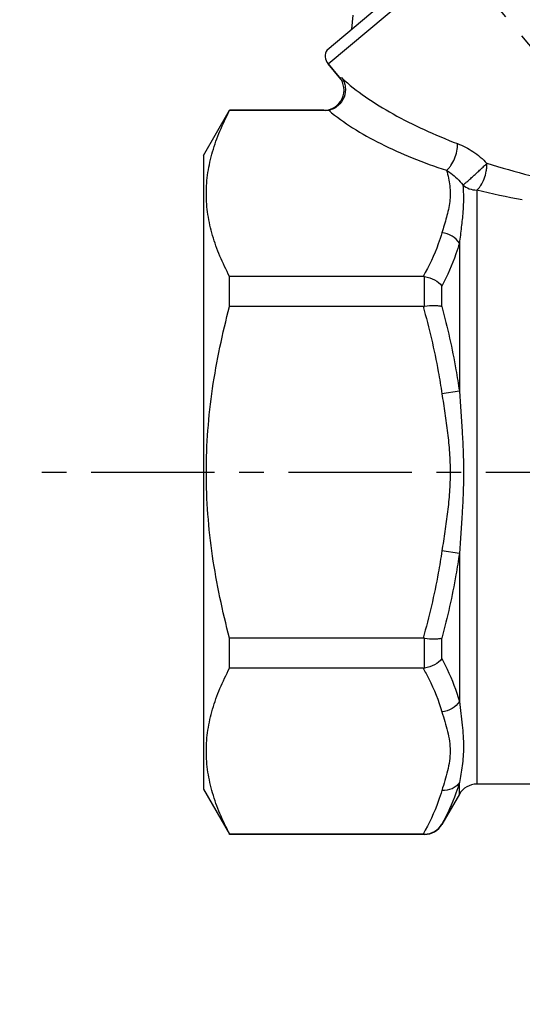
# Model space of a CAD drawing. Extents: x 85 to 194, y 73 to 163.
# Drawn here: x 85 to 110, y 74 to 123 of the extents above; entities that cross this region are included whole.
import ezdxf

# ---------------------------------------------------------------- set-up
doc = ezdxf.new("R2010")
doc.units = 0
doc.header["$LTSCALE"] = 16.335
doc.linetypes.add('CENTER', pattern=[0.6, 0.375, -0.075, 0.075, -0.075])
doc.layers.get('0').update_dxf_attribs({"linetype": 'CONTINUOUS'})
doc.layers.add('DEFAULT_1', color=7, linetype='CENTER')
doc.layers.add('GEOM', color=7, linetype='CONTINUOUS')

msp = doc.modelspace()

# ---------------------------------------------------------------- linework, layer by layer
at = {"color": 7, "linetype": 'CONTINUOUS'}
for p, q in [((100.18, 121.783), (112.19, 131.861)), ((100.231, 121.083), (112.871, 131.689)), ((101.459, 123.509), (101.397, 122.804)), ((100.788, 120.419), (100.231, 121.083)), ((94.04, 116.526), (95.339, 118.776)), ((95.339, 118.756), (95.339, 118.776)), ((100.022, 118.776), (95.339, 118.776)), ((100.098, 118.756), (95.339, 118.756)), ((94.04, 116.526), (94.04, 85.026)), ((106.751, 112.17), (106.751, 104.807)), ((95.339, 109.023), (95.339, 110.51)), ((104.951, 110.51), (95.339, 110.51)), ((105.019, 109.027), (105.019, 110.506)), ((105.885, 109.012), (105.885, 110.031)), ((104.951, 109.023), (95.339, 109.023)), ((106.751, 104.807), (105.885, 104.681)), ((106.751, 96.745), (105.885, 96.871)), ((106.751, 96.745), (106.751, 89.382)), ((95.339, 91.043), (95.339, 92.53)), ((104.951, 92.53), (95.339, 92.53)), ((105.019, 91.047), (105.019, 92.526)), ((105.885, 91.521), (105.885, 92.541)), ((104.951, 91.043), (95.339, 91.043)), ((106.751, 84.776), (106.751, 85.351)), ((117.288, 85.276), (107.617, 85.276)), ((94.04, 85.026), (95.33, 82.792)), ((106.751, 84.776), (105.885, 83.276)), ((105.885, 83.276), (105.885, 83.286)), ((95.339, 82.776), (95.339, 82.797)), ((104.951, 82.797), (95.339, 82.797)), ((105.019, 82.776), (95.339, 82.776)), ((105.019, 82.776), (105.019, 82.797))]:
    msp.add_line(p, q, dxfattribs=at)
for centre, radius, start, end in [((100.691, 121.468), 0.6, 148.3839, 220), ((104.952, 109.949), 0.56, 83.1094, 90.0491), ((104.952, 109.553), 0.531, 269.9506, 277.2767), ((104.952, 91.999), 0.531, 82.7233, 90.0494), ((104.952, 91.603), 0.56, 269.9509, 276.8906), ((107.617, 84.276), 1, 90, 150), ((105.019, 83.776), 1, 270, 330), ((104.952, 72.941), 9.856, 89.6096, 90.0031)]:
    msp.add_arc(centre, radius, start, end, dxfattribs=at)
for points, knots in [([(95.339, 110.51), (95.164, 110.841), (94.844, 111.507), (94.472, 112.537), (94.238, 113.58), (94.157, 114.633), (94.238, 115.685), (94.472, 116.728), (94.844, 117.758), (95.164, 118.425), (95.339, 118.756)], [0, 0, 0, 0, 0.130018, 0.256159, 0.379032, 0.5, 0.620968, 0.743841, 0.869982, 1, 1, 1, 1]), ([(105.885, 112.68), (105.831, 112.496), (105.584, 111.746), (105.241, 111.031), (104.951, 110.51)], [0, 0, 0, 0, 0.243825, 1, 1, 1, 1]), ([(106.751, 112.17), (106.664, 112.315), (106.402, 112.563), (106.06, 112.667), (105.885, 112.68)], [0, 0, 0, 0, 0.490443, 1, 1, 1, 1]), ([(106.751, 112.17), (106.701, 111.989), (106.47, 111.254), (106.154, 110.548), (105.885, 110.031)], [0, 0, 0, 0, 0.243961, 1, 1, 1, 1]), ([(105.019, 110.506), (105.194, 110.484), (105.522, 110.381), (105.792, 110.161), (105.885, 110.031)], [0, 0, 0, 0, 0.525008, 1, 1, 1, 1]), ([(95.339, 92.53), (94.983, 93.875), (94.545, 95.921), (94.237, 98.689), (94.158, 100.776), (94.237, 102.864), (94.545, 105.631), (94.983, 107.678), (95.339, 109.023)], [0, 0, 0, 0, 0.24995, 0.374975, 0.5, 0.625025, 0.75005, 1, 1, 1, 1]), ([(104.951, 109.023), (105.249, 107.953), (105.591, 106.509), (105.832, 105.048), (105.885, 104.681)], [0, 0, 0, 0, 0.749944, 1, 1, 1, 1]), ([(105.885, 109.012), (105.834, 109.028), (105.713, 109.049), (105.423, 109.066), (105.186, 109.048), (105.019, 109.027)], [0, 0, 0, 0, 0.183992, 0.420496, 1, 1, 1, 1]), ([(105.885, 109.012), (106.161, 107.974), (106.477, 106.576), (106.701, 105.162), (106.751, 104.807)], [0, 0, 0, 0, 0.749946, 1, 1, 1, 1]), ([(106.751, 104.807), (106.8, 104.138), (106.878, 103.132), (106.944, 101.788), (106.962, 100.776), (106.944, 99.765), (106.878, 98.42), (106.8, 97.415), (106.751, 96.745)], [0, 0, 0, 0, 0.249468, 0.374664, 0.499999, 0.625335, 0.750531, 1, 1, 1, 1]), ([(105.885, 104.681), (105.932, 104.357), (106.031, 103.71), (106.169, 102.737), (106.269, 101.759), (106.307, 100.776), (106.269, 99.794), (106.169, 98.816), (106.031, 97.843), (105.932, 97.195), (105.885, 96.871)], [0, 0, 0, 0, 0.125005, 0.250008, 0.375006, 0.499999, 0.624994, 0.749992, 0.874995, 1, 1, 1, 1]), ([(105.885, 96.871), (105.832, 96.505), (105.591, 95.043), (105.249, 93.6), (104.951, 92.53)], [0, 0, 0, 0, 0.250056, 1, 1, 1, 1]), ([(106.751, 96.745), (106.701, 96.391), (106.477, 94.977), (106.161, 93.578), (105.885, 92.541)], [0, 0, 0, 0, 0.250054, 1, 1, 1, 1]), ([(105.019, 92.526), (105.186, 92.504), (105.423, 92.487), (105.713, 92.503), (105.834, 92.525), (105.885, 92.541)], [0, 0, 0, 0, 0.579504, 0.816008, 1, 1, 1, 1]), ([(95.339, 82.797), (95.164, 83.128), (94.844, 83.795), (94.472, 84.824), (94.238, 85.868), (94.157, 86.92), (94.238, 87.972), (94.472, 89.016), (94.844, 90.045), (95.164, 90.712), (95.339, 91.043)], [0, 0, 0, 0, 0.130018, 0.256159, 0.379032, 0.5, 0.620968, 0.743841, 0.869982, 1, 1, 1, 1]), ([(104.951, 91.043), (105.05, 90.866), (105.418, 90.169), (105.721, 89.435), (105.885, 88.872)], [0, 0, 0, 0, 0.256691, 1, 1, 1, 1]), ([(105.885, 91.521), (105.792, 91.392), (105.522, 91.171), (105.194, 91.068), (105.019, 91.047)], [0, 0, 0, 0, 0.474992, 1, 1, 1, 1]), ([(105.885, 91.521), (105.976, 91.346), (106.318, 90.656), (106.597, 89.934), (106.751, 89.382)], [0, 0, 0, 0, 0.256413, 1, 1, 1, 1]), ([(106.751, 89.382), (106.664, 89.238), (106.402, 88.99), (106.06, 88.885), (105.885, 88.872)], [0, 0, 0, 0, 0.490443, 1, 1, 1, 1]), ([(106.751, 89.382), (106.798, 88.99), (106.898, 88.245), (106.968, 87.33), (106.945, 86.654), (106.882, 86.057), (106.803, 85.628), (106.751, 85.351)], [0, 0, 0, 0, 0.29215, 0.556313, 0.677496, 0.79175, 1, 1, 1, 1]), ([(105.885, 88.872), (105.932, 88.71), (106.031, 88.388), (106.168, 87.903), (106.269, 87.414), (106.307, 86.92), (106.269, 86.425), (106.168, 85.936), (106.031, 85.452), (105.932, 85.13), (105.885, 84.967)], [0, 0, 0, 0, 0.126597, 0.252634, 0.377079, 0.5, 0.622921, 0.747366, 0.873403, 1, 1, 1, 1]), ([(106.751, 85.351), (106.708, 85.286), (106.599, 85.167), (106.316, 84.994), (106.054, 84.955), (105.885, 84.967)], [0, 0, 0, 0, 0.236869, 0.483091, 1, 1, 1, 1]), ([(106.751, 85.351), (106.701, 85.175), (106.471, 84.464), (106.154, 83.782), (105.885, 83.286)], [0, 0, 0, 0, 0.244813, 1, 1, 1, 1]), ([(105.885, 84.967), (105.831, 84.783), (105.584, 84.033), (105.241, 83.318), (104.951, 82.797)], [0, 0, 0, 0, 0.243825, 1, 1, 1, 1]), ([(105.019, 82.797), (105.193, 82.795), (105.543, 82.885), (105.799, 83.139), (105.885, 83.286)], [0, 0, 0, 0, 0.505193, 1, 1, 1, 1])]:
    msp.add_open_spline(points, degree=3, knots=knots, dxfattribs=at)
at = {"layer": 'DEFAULT_1', "color": 2, "linetype": 'CENTER'}
for p, q in [((86.205, 150.633), (150.229, 74.332)), ((192.602, 100.776), (84.911, 100.776))]:
    msp.add_line(p, q, dxfattribs=at)
at = {"layer": 'GEOM', "color": 7, "linetype": 'CONTINUOUS'}
for p, q in [((100.231, 121.083), (100.788, 120.419)), ((100.788, 120.419), (100.905, 120.379)), ((100.022, 118.776), (100.098, 118.756)), ((107.617, 114.81), (107.617, 85.276))]:
    msp.add_line(p, q, dxfattribs=at)
for centre, radius, start, end in [((100.022, 119.776), 1, 269.9981, 40.0017), ((125.431, 173.116), 59.552, 253.09878, 255.24302), ((121.803, 176.122), 62.931, 256.97261, 259.0764)]:
    msp.add_arc(centre, radius, start, end, dxfattribs=at)
for points, knots in [([(100.905, 120.379), (100.953, 120.315), (101.033, 120.17), (101.116, 119.845), (101.061, 119.403), (100.802, 119.035), (100.512, 118.843), (100.347, 118.788), (100.264, 118.771)], [0, 0, 0, 0, 0.118563, 0.240192, 0.490891, 0.747585, 0.875291, 1, 1, 1, 1]), ([(100.905, 120.379), (101.274, 120.041), (102.099, 119.4), (103.477, 118.555), (105.013, 117.783), (106.1, 117.329), (106.662, 117.114)], [0, 0, 0, 0, 0.225592, 0.469495, 0.728449, 1, 1, 1, 1]), ([(100.264, 118.771), (100.251, 118.769), (100.196, 118.76), (100.14, 118.756), (100.098, 118.756)], [0, 0, 0, 0, 0.244455, 1, 1, 1, 1]), ([(100.264, 118.771), (100.637, 118.453), (101.473, 117.853), (102.87, 117.075), (104.435, 116.377), (105.542, 115.978), (106.117, 115.79)], [0, 0, 0, 0, 0.22273, 0.465584, 0.72555, 1, 1, 1, 1]), ([(106.117, 115.79), (106.156, 115.821), (106.234, 115.894), (106.377, 116.079), (106.525, 116.363), (106.638, 116.732), (106.666, 116.991), (106.662, 117.114)], [0, 0, 0, 0, 0.101448, 0.216555, 0.475552, 0.747906, 1, 1, 1, 1]), ([(106.662, 117.114), (106.93, 117.012), (107.458, 116.742), (107.914, 116.359), (108.117, 116.136)], [0, 0, 0, 0, 0.486711, 1, 1, 1, 1]), ([(106.926, 115.061), (106.939, 115.07), (106.967, 115.09), (107.033, 115.145), (107.138, 115.233), (107.284, 115.359), (107.449, 115.507), (107.625, 115.668), (107.801, 115.83), (107.965, 115.987), (108.068, 116.089), (108.117, 116.136)], [0, 0, 0, 0, 0.028159, 0.064784, 0.161291, 0.283751, 0.42487, 0.576147, 0.72841, 0.872684, 1, 1, 1, 1]), ([(107.617, 114.81), (107.655, 114.837), (107.727, 114.906), (107.86, 115.085), (107.997, 115.368), (108.082, 115.683), (108.117, 115.944), (108.12, 116.073), (108.117, 116.136)], [0, 0, 0, 0, 0.09459, 0.203876, 0.458439, 0.735516, 0.871629, 1, 1, 1, 1]), ([(106.117, 115.79), (106.185, 115.535), (106.272, 115.148), (106.302, 114.622), (106.269, 114.096), (106.12, 113.446), (105.96, 112.938), (105.885, 112.68)], [0, 0, 0, 0, 0.24979, 0.373015, 0.496274, 0.74622, 1, 1, 1, 1]), ([(106.117, 115.79), (106.186, 115.746), (106.485, 115.539), (106.756, 115.286), (106.926, 115.061)], [0, 0, 0, 0, 0.226288, 1, 1, 1, 1]), ([(106.926, 115.061), (106.946, 114.846), (106.966, 114.396), (106.932, 113.696), (106.848, 112.949), (106.783, 112.435), (106.751, 112.17)], [0, 0, 0, 0, 0.223377, 0.464719, 0.72412, 1, 1, 1, 1]), ([(106.926, 115.061), (107.019, 114.981), (107.24, 114.853), (107.491, 114.81), (107.617, 114.81)], [0, 0, 0, 0, 0.494024, 1, 1, 1, 1])]:
    msp.add_open_spline(points, degree=3, knots=knots, dxfattribs=at)

doc.saveas('drawing.dxf')
